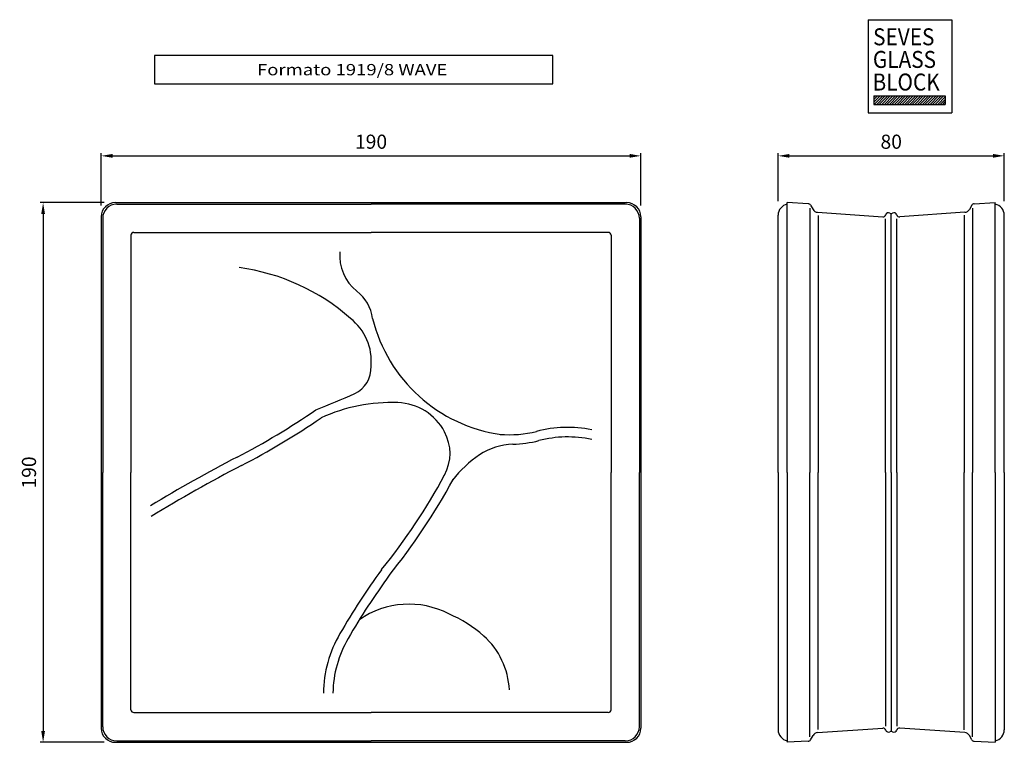
# Model space of a CAD drawing. Extents: x 32 to 380, y 73 to 328.
import ezdxf
from ezdxf.enums import TextEntityAlignment as Align

# ---------------------------------------------------------------- set-up
doc = ezdxf.new("R2010")
doc.units = 0
doc.header["$LTSCALE"] = 10
doc.layers.get('0').update_dxf_attribs({"linetype": 'CONTINUOUS'})
doc.layers.get('DEFPOINTS').update_dxf_attribs({"linetype": 'CONTINUOUS'})
for name, color, linetype in [('DIS', 2, 'CONTINUOUS'), ('FORM', 7, 'CONTINUOUS'), ('QUOTE', 7, 'CONTINUOUS')]:
    doc.layers.add(name, color=color, linetype=linetype)
doc.styles.add('ARIAL', font='arial.ttf')
doc.styles.add('SIMPLEX', font='SIMPLEX.shx', dxfattribs={"width": 0.8})
doc.dimstyles.new('VARREDO$0', dxfattribs={"dimtxt": 5, "dimasz": 4, "dimexe": 1, "dimexo": 2, "dimgap": 1.5, "dimtad": 0, "dimdec": 4, "dimdsep": 46, "dimtxsty": 'SIMPLEX', "dimcen": 0.5, "dimclrt": 7, "dimaunit": 1, "dimadec": 0, "dimazin": 0, "dimtfac": 1, "dimtdec": 0, "dimtmove": 0, "dimatfit": 3, "dimfxl": 0, "dimtvp": 1, "dimtolj": 1, "dimarcsym": 0})

# ---------------------------------------------------------------- blocks, each defined once
blk = doc.blocks.new('*D0')
at = {"layer": 'DEFPOINTS', "color": 0}
for p in [(251.45, 280), (60.55, 260.45), (251.45, 260.45)]:
    blk.add_point(p, dxfattribs=at)
at = {"layer": 'QUOTE', "color": 0, "lineweight": -2}
for p, q in [((60.55, 262.45), (60.55, 281)), ((64.55, 280), (247.45, 280)), ((251.45, 262.45), (251.45, 281))]:
    blk.add_line(p, q, dxfattribs=at)
at = {"layer": 'QUOTE', "color": 0}
for points in [[(64.55, 280.67), (64.55, 279.33), (60.55, 280)], [(247.45, 280.67), (247.45, 279.33), (251.45, 280)]]:
    blk.add_solid(points, dxfattribs=at)
at = {"layer": 'QUOTE', "color": 7, "insert": (156, 285), "char_height": 5, "attachment_point": 5, "style": 'SIMPLEX'}
blk.add_mtext('\\A1;190', dxfattribs=at)
blk = doc.blocks.new('*D1')
at = {"layer": 'DEFPOINTS', "color": 0}
for p in [(63.55, 263.45), (40, 72.55), (63.55, 72.55)]:
    blk.add_point(p, dxfattribs=at)
at = {"layer": 'QUOTE', "color": 0, "lineweight": -2}
for p, q in [((61.55, 263.45), (39, 263.45)), ((40, 259.45), (40, 76.55)), ((61.55, 72.55), (39, 72.55))]:
    blk.add_line(p, q, dxfattribs=at)
at = {"layer": 'QUOTE', "color": 0}
for points in [[(39.33, 259.45), (40.67, 259.45), (40, 263.45)], [(39.33, 76.55), (40.67, 76.55), (40, 72.55)]]:
    blk.add_solid(points, dxfattribs=at)
at = {"layer": 'QUOTE', "color": 7, "insert": (35, 168), "char_height": 5, "attachment_point": 5, "rotation": 90, "style": 'SIMPLEX'}
blk.add_mtext('\\A1;190', dxfattribs=at)
blk = doc.blocks.new('*D2')
at = {"layer": 'DEFPOINTS', "color": 0}
for p in [(380, 280), (300, 262), (380, 262)]:
    blk.add_point(p, dxfattribs=at)
at = {"layer": 'QUOTE', "color": 0, "lineweight": -2}
for p, q in [((300, 264), (300, 281)), ((304, 280), (376, 280)), ((380, 264), (380, 281))]:
    blk.add_line(p, q, dxfattribs=at)
at = {"layer": 'QUOTE', "color": 0}
for points in [[(304, 280.67), (304, 279.33), (300, 280)], [(376, 280.67), (376, 279.33), (380, 280)]]:
    blk.add_solid(points, dxfattribs=at)
at = {"layer": 'QUOTE', "color": 7, "insert": (340, 285), "char_height": 5, "attachment_point": 5, "style": 'SIMPLEX'}
blk.add_mtext('\\A1;80', dxfattribs=at)

msp = doc.modelspace()

# ---------------------------------------------------------------- hatches: boundary and pattern name
h = msp.add_hatch()
h.set_pattern_fill('ANSI31', scale=0.2)
h.set_pattern_definition([(45, (520.8957, 284.8467), (-0.4490128, 0.4490128), [])])
h.paths.add_polyline_path([(333.89568, 301.19517), (333.89568, 298.19517), (359.09568, 298.19517), (359.09568, 301.19517)])

# ---------------------------------------------------------------- linework, layer by layer
at = {"color": 7, "ltscale": 2}
for p, q in [((333.89568, 301.19517), (359.09568, 301.19517)), ((333.89568, 301.19517), (333.89568, 298.19517)), ((359.09568, 301.19517), (359.09568, 298.19517)), ((333.89568, 298.19517), (359.09568, 298.19517))]:
    msp.add_line(p, q, dxfattribs=at)
at = {"layer": 'DEFPOINTS', "color": 7, "linetype": 'ByBlock'}
for p in [(365.81, 260.8265), (365.81, 260.8265), (365.81, 75.1735), (365.81, 75.1735)]:
    msp.add_point(p, dxfattribs=at)
at = {"layer": 'DIS', "color": 7}
for p, q in [((65.55, 263.45), (246.45, 263.45)), ((66.075, 262.925), (156, 262.925)), ((245.925, 262.925), (156, 262.925)), ((303.2, 168), (303.2, 263.45)), ((310.65779, 263.05724), (303.2, 263.45)), ((311.47148, 262.55862), (312.35472, 261.0288)), ((368.52852, 262.55862), (367.64528, 261.0288)), ((369.34221, 263.05724), (376.8, 263.45)), ((376.8, 168), (376.8, 263.45)), ((60.55, 258.45), (60.55, 77.55)), ((61.075, 257.925), (61.075, 168)), ((250.925, 257.925), (250.925, 168)), ((251.45, 258.45), (251.45, 77.55)), ((300, 257.2839), (300, 259.00582)), ((313.94726, 260.03367), (337.0104, 258.42094)), ((338, 168), (338, 257.742)), ((342, 168), (342, 257.742)), ((366.05274, 260.03367), (342.9896, 258.42094)), ((380, 257.2839), (380, 259.00582)), ((300, 168), (300, 257.2839)), ((380, 168), (380, 257.2839)), ((71.075, 251.925), (71.075, 168)), ((72.075, 252.925), (156, 252.925)), ((239.925, 252.925), (156, 252.925)), ((240.925, 251.925), (240.925, 168)), ((61.075, 78.075), (61.075, 168)), ((71.075, 84.075), (71.075, 168)), ((240.925, 84.075), (240.925, 168)), ((250.925, 78.075), (250.925, 168)), ((300, 168), (300, 78.7161)), ((303.2, 168), (303.2, 72.55)), ((338, 168), (338, 78.258)), ((342, 168), (342, 78.258)), ((376.8, 168), (376.8, 72.55)), ((380, 168), (380, 78.7161)), ((72.075, 83.075), (156, 83.075)), ((239.925, 83.075), (156, 83.075)), ((300, 78.7161), (300, 76.99418)), ((313.94726, 75.96633), (337.0104, 77.57906)), ((366.05274, 75.96633), (342.9896, 77.57906)), ((380, 78.7161), (380, 76.99418)), ((311.47148, 73.44138), (312.35472, 74.9712)), ((368.52852, 73.44138), (367.64528, 74.9712)), ((65.55, 72.55), (246.45, 72.55)), ((66.075, 73.075), (156, 73.075)), ((245.925, 73.075), (156, 73.075)), ((310.65779, 72.94275), (303.2, 72.55)), ((369.34221, 72.94275), (376.8, 72.55))]:
    msp.add_line(p, q, dxfattribs=at)
for centre, radius, start, end in [((65.55, 258.45), 5, 90, 180), ((66.075, 257.925), 5, 90, 180), ((245.925, 257.925), 5, 360, 90), ((246.45, 258.45), 5, 0, 90), ((304, 259.00582), 4, 101.536959, 180), ((310.60545, 262.05862), 1, 30, 87), ((369.39455, 262.05862), 1, 93, 150), ((376, 259.00582), 4, 0, 78.463041), ((314.08677, 262.0288), 2, 210, 266), ((337.08015, 259.4185), 1, 266, 343.7241038), ((339, 258.85797), 1, 60, 163.7241038), ((340, 260.59003), 1, 240, 300), ((341, 258.85797), 1, 16.2758956, 120), ((342.91985, 259.4185), 1, 196.2758956, 274), ((365.91323, 262.0288), 2, 274, 330), ((72.075, 251.925), 1, 90, 180), ((239.925, 251.925), 1, 360, 90), ((160.85571, 244.67996), 15.94601, 174.8973967, 231.665805), ((99.6329, 167.13203), 73.96378, 48.4420054, 82.423652), ((141.56343, 220.28165), 15.15816, 8.3311587, 51.665805), ((137.05876, 207.41677), 19.03501, 354.3688668, 52.3013447), ((209.64575, 235.53275), 54.66581, 193.8163424, 261.9372915), ((145.89068, 205.06749), 10.12268, 295.3461759, 2.726311), ((49.6246, 416.56725), 242.49907, 290.9955509, 294.5095403), ((163.4135, 132.05576), 60.69242, 88.0392886, 114.4431266), ((164.82354, 173.24394), 19.48012, 27.949945, 88.0392886), ((-11.30482, 404.90642), 260.69528, 297.3858195, 304.5416936), ((-11.30482, 404.90642), 264.06505, 297.3858195, 304.5095641), ((167.64231, 174.73954), 16.28915, 332.050055, 27.949945), ((204.8617, 220.7931), 39.45226, 265.3013195, 284.2259639), ((225.64196, 138.82651), 45.10743, 79.2416438, 104.2259639), ((206.81865, 155.53525), 22.46515, 91.7176719, 123.6551822), ((204.8617, 220.7931), 42.82203, 271.7176719, 284.2259639), ((225.64196, 138.82651), 41.73766, 78.3799105, 104.2259639), ((216.09427, 141.60345), 39.2023, 123.6551822, 142.8152935), ((346.50446, -285.796), 517.18474, 117.3858195, 121.2838652), ((346.50446, -285.796), 513.81496, 117.3858195, 121.4787995), ((-9.68047, 270.77805), 217.94856, 321.0198513, 331.6000137), ((-9.68047, 270.77805), 221.31834, 321.0198513, 331.6000137), ((375.73254, -22.90157), 266.77494, 144.0793247, 149.8729402), ((375.73254, -22.90157), 263.40517, 144.0793247, 149.8729402), ((169.39148, 90.84979), 30.57049, 62.5139705, 124.9860057), ((166.41566, 77.22038), 44.18595, 48.1850237, 67.2529583), ((182.58376, 89.18477), 43.45948, 149.8729402, 179.0248469), ((182.58376, 89.18477), 40.0897, 149.8729402, 178.9139542), ((177.72454, 89.86202), 27.22418, 2.6298178, 48.1850237), ((72.075, 84.075), 1, 180, 270), ((239.925, 84.075), 1, 270, 0), ((65.55, 77.55), 5, 180, 270), ((66.075, 78.075), 5, 180, 270), ((245.925, 78.075), 5, 270, 0), ((246.45, 77.55), 5, 270, 0), ((304, 76.99418), 4, 180, 258.463041), ((337.08015, 76.5815), 1, 16.2758962, 94), ((339, 77.14203), 1, 196.2758962, 300), ((341, 77.14203), 1, 240, 343.7241044), ((342.91985, 76.5815), 1, 86, 163.7241044), ((376, 76.99418), 4, 281.536959, 0), ((310.60545, 73.94138), 1, 273, 330), ((314.08677, 73.9712), 2, 94, 150), ((340, 75.40997), 1, 60, 120), ((365.91323, 73.9712), 2, 30, 86), ((369.39455, 73.94138), 1, 210, 267)]:
    msp.add_arc(centre, radius, start, end, dxfattribs=at)
at = {"layer": 'FORM', "color": 7}
for p, q in [((331.89568, 328.16299), (331.89568, 295.19517)), ((331.89568, 328.16299), (361.39568, 328.16299)), ((361.39568, 328.16299), (361.39568, 295.19517)), ((331.89568, 295.19517), (361.39568, 295.19517))]:
    msp.add_line(p, q, dxfattribs=at)
at = {"layer": 'FORM'}
for p, q in [((220.33174, 315.49086), (79.38174, 315.49086)), ((79.38174, 315.49086), (79.38174, 305.49086)), ((220.33174, 305.49086), (220.33174, 315.49086)), ((79.38174, 305.49086), (220.33174, 305.49086))]:
    msp.add_line(p, q, dxfattribs=at)
at = {"layer": 'QUOTE', "color": 7}
for p, q in [((311.24185, 261.52925), (311.24185, 168)), ((368.75815, 261.52925), (368.75815, 168)), ((314.19, 258.92608), (314.19, 168)), ((340, 168), (340, 259.59003)), ((365.81, 259.03604), (365.81, 168)), ((311.24185, 74.47075), (311.24185, 168)), ((314.19, 77.07392), (314.19, 168)), ((340, 168), (340, 76.40997)), ((365.81, 76.96396), (365.81, 168)), ((368.75815, 74.47075), (368.75815, 168))]:
    msp.add_line(p, q, dxfattribs=at)

# ---------------------------------------------------------------- texts
at = {"color": 7, "style": 'ARIAL', "width": 0.9}
for s, p in [('SEVES', (333.5819, 319.1099)), ('GLASS', (333.52392, 311.1099)), ('BLOCK', (333.38408, 303.10649))]:
    msp.add_text(s, height=6, dxfattribs=at).set_placement(p)
at = {"layer": 'FORM', "color": 7, "style": 'SIMPLEX', "width": 1.2}
msp.add_text('Formato 1919/8 WAVE', height=4, dxfattribs=at).set_placement((149.33174, 308.49086), align=Align.CENTER)

# ---------------------------------------------------------------- dimensions: what is measured, and where the dimension line sits
at = {"layer": 'QUOTE'}
dim = msp.add_linear_dim(base=(251.45, 280), p1=(60.55, 260.45), p2=(251.45, 260.45), text='190', dimstyle='VARREDO$0', dxfattribs=at)
dim.commit()
dim.dimension.update_dxf_attribs({"geometry": '*D0', "text_midpoint": (156, 285)})
dim = msp.add_linear_dim(base=(380, 280), p1=(300, 262), p2=(380, 262), dimstyle='VARREDO$0', dxfattribs=at)
dim.commit()
dim.dimension.update_dxf_attribs({"geometry": '*D2', "text_midpoint": (340, 285)})
dim = msp.add_linear_dim(base=(40, 72.55), p1=(63.55, 263.45), p2=(63.55, 72.55), angle=90, text='190', dimstyle='VARREDO$0', dxfattribs=at)
dim.commit()
dim.dimension.update_dxf_attribs({"geometry": '*D1', "text_midpoint": (35, 168)})

doc.saveas('drawing.dxf')
